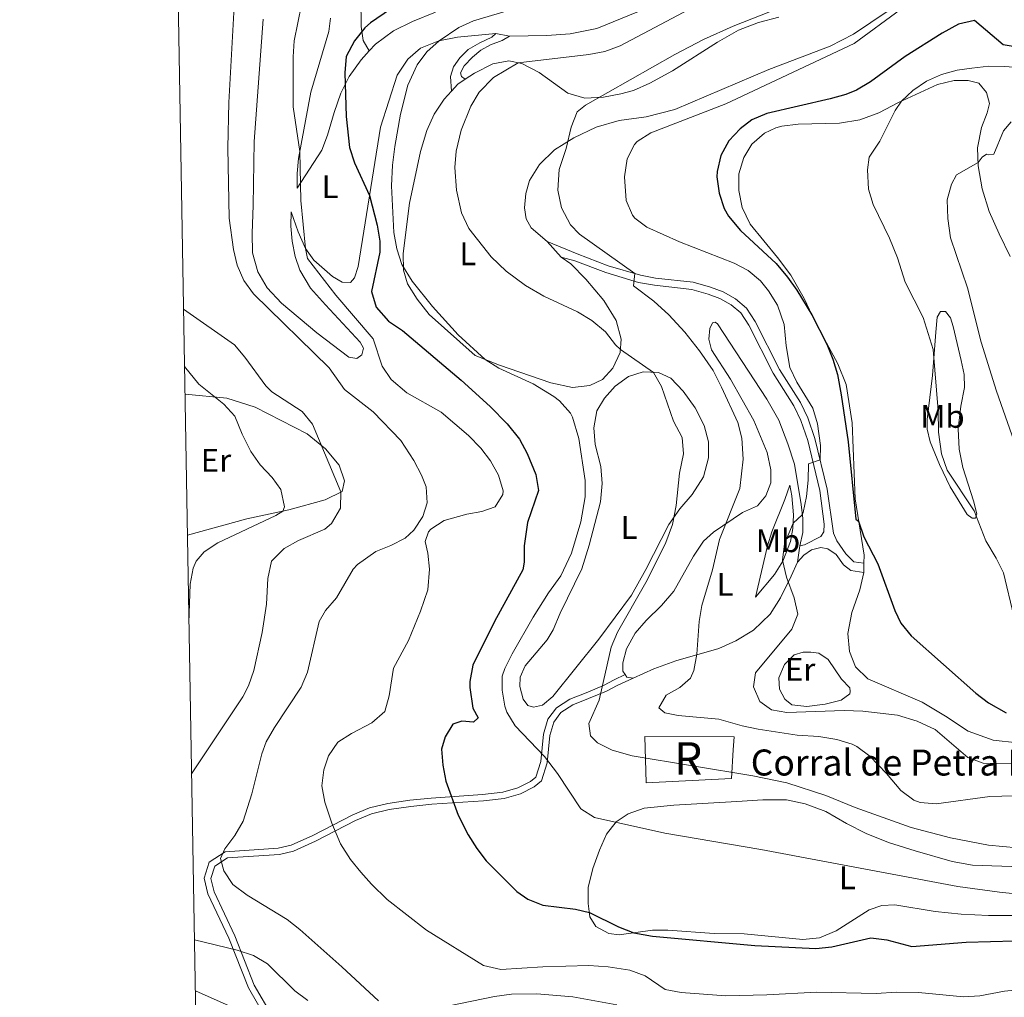
# Model space of a CAD drawing. Units: metres. Extents: x 621457 to 628385, y 4706360 to 4711109.
# Drawn here: x 621457 to 621760, y 4707887 to 4708187 of the extents above; entities that cross this region are included whole.
import ezdxf
from ezdxf.enums import TextEntityAlignment as Align

# ---------------------------------------------------------------- set-up
doc = ezdxf.new("R2010")
doc.units = ezdxf.units.M
doc.header["$MEASUREMENT"] = 0
doc.linetypes.add('DGN Style 3', pattern=[118.08552, 84.3468, -33.73872])
for name, color, linetype, lineweight in [('Level 18', 7, 'Continuous', 0), ('Level 21', 7, 'Continuous', 0), ('Level 36', 7, 'Continuous', 0), ('Level 37', 7, 'Continuous', 0), ('Level 4', 7, 'Continuous', 0), ('Level 44', 7, 'Continuous', 0), ('Level 48', 7, 'Continuous', 0), ('Level 5', 7, 'Continuous', 0), ('Level 53', 7, 'Continuous', 0), ('Level 61', 7, 'Continuous', 0)]:
    doc.layers.add(name, color=color, linetype=linetype, lineweight=lineweight)
doc.styles.add('Style-arial', font='arial.shx', dxfattribs={"bigfont": 'arialbig.shx'})
doc.styles.add('Style-Arial Narrow', font='txt')

msp = doc.modelspace()

# ---------------------------------------------------------------- linework, layer by layer
at = {"layer": 'Level 18', "color": 1, "linetype": 'DGN Style 3', "lineweight": 13}
msp.add_polyline3d([(621676.1600000001, 4707962.77, 687.97), (621675.629999999, 4707953.960000001, 685.9), (621649.370000001, 4707952.67, 683.96), (621648.9800000004, 4707966.83, 688.39), (621676.4200000018, 4707966.74, 689.02), (621676.1600000001, 4707962.77, 687.97)], dxfattribs=at)
at = {"layer": 'Level 21', "color": 7, "linetype": 'DGN Style 3', "lineweight": 0}
for points in [[(621640.7699999996, 4708281.23, 653.28), (621641.8299999982, 4708278.98, 653.4), (621646.620000001, 4708272.720000001, 654.54), (621648.0300000012, 4708268.939999999, 655.4300000000001), (621648.3399999999, 4708264.68, 656.4), (621647.8099999987, 4708261.17, 657.11), (621646, 4708258.09, 657.87), (621643.1799999997, 4708255.67, 658.13), (621639.0700000003, 4708252.82, 658.34), (621635.2399999984, 4708249.279999999, 659.1), (621630.6499999985, 4708246.18, 659.77), (621617.6099999994, 4708239.689999999, 661.37), (621610.9899999984, 4708235.83, 662.34), (621596.25, 4708227.93, 664.2), (621581.3200000003, 4708219.890000001, 665.71), (621573.120000001, 4708215.25, 666.77), (621568.2699999996, 4708211.58, 667.23), (621565, 4708208.109999999, 667.69), (621562.8900000006, 4708203.84, 668.96), (621561.6700000018, 4708197.48, 670.35), (621561.7800000012, 4708185.310000001, 673.4300000000001), (621562.370000001, 4708180.92, 674.99), (621564.2899999991, 4708177.76, 676.46)], [(621603.2300000004, 4708183.09, 681), (621601.9499999993, 4708181.960000001, 681.3000000000001), (621598.2800000012, 4708180.26, 681.84), (621594.6999999993, 4708178.15, 682.3100000000001), (621592.129999999, 4708175.630000001, 682.85), (621590.120000001, 4708172.9, 683.32), (621589.1999999993, 4708169.890000001, 683.7), (621589.5500000007, 4708165.369999999, 683.95)], [(621623.3000000007, 4708114.32, 686.91), (621627.4800000004, 4708113.199999999, 687.42), (621636.9800000004, 4708109.550000001, 688.6800000000001), (621647.1000000015, 4708106.560000001, 690.28), (621651.9800000004, 4708105.68, 690.89), (621663.4400000013, 4708104.4, 691.77), (621668.5, 4708102.92, 692.22), (621672.1000000015, 4708101.59, 692.64), (621675.5599999987, 4708099.65, 693.11), (621678.5599999987, 4708097.140000001, 693.36), (621680.9699999988, 4708093.43, 693.53), (621688.4899999984, 4708078.68, 694.12), (621694.8599999994, 4708068.560000001, 694.16), (621697, 4708064.050000001, 694.1800000000001), (621699.1400000006, 4708057.9, 694.45), (621702.8099999987, 4708042.560000001, 695.76), (621704.1600000001, 4708032.24, 696.82), (621704.0700000003, 4708029.790000001, 696.73), (621703.120000001, 4708028.42, 696.69), (621698.0899999999, 4708025.859999999, 696.14), (621696.620000001, 4708025.52, 695.76)], [(621707.0199999996, 4708029.42, 697.03), (621708.0100000016, 4708027.09, 697.28), (621710.7699999996, 4708023.029999999, 697.96), (621713.2899999991, 4708020.619999999, 698.76), (621716.379999999, 4708020.199999999, 699.69)], [(621532.8299999982, 4707879.73, 655.83), (621527.120000001, 4707889.550000001, 657.54), (621521.129999999, 4707904.869999999, 660.17), (621514.6799999997, 4707918.48, 663.38), (621513.4899999984, 4707923.35, 664.23), (621515.0700000003, 4707928.220000001, 664.72), (621520, 4707931.41, 665.49), (621536.3000000007, 4707932.52, 668.5), (621540.2899999991, 4707933.49, 669.12), (621546.8900000006, 4707936.42, 669.47), (621559.2100000009, 4707942.800000001, 670.92), (621564.3399999999, 4707944.92, 671.3100000000001), (621569.9400000013, 4707946.300000001, 672.2), (621576.6999999993, 4707947.26, 673.0500000000001), (621583.3099999987, 4707947.960000001, 674.24), (621599.120000001, 4707949.02, 676.76), (621605.3200000003, 4707949.76, 677.72), (621610, 4707951.09, 678.5), (621613.8299999982, 4707953, 679.15), (621615.4699999988, 4707954.41, 679.49), (621616.9800000004, 4707959.18, 679.74), (621617.8599999994, 4707967.57, 681.03), (621619.1600000001, 4707972.24, 681.78), (621621.8000000007, 4707975.68, 682.2), (621625.9499999993, 4707978.390000001, 683.17), (621630.9100000001, 4707980.34, 684.07), (621636.3099999987, 4707982.560000001, 685.53), (621639.5300000012, 4707984.279999999, 686.33), (621642.9200000018, 4707985.93, 686.77)]]:
    msp.add_polyline3d(points, dxfattribs=at)
at = {"layer": 'Level 21', "color": 7, "linetype": 'Continuous', "lineweight": 0}
for points in [[(621607.370000001, 4708182.290000001, 681.3000000000001), (621605.1799999997, 4708180.960000001, 681.34), (621601.5899999999, 4708179.66, 681.8100000000001), (621598.5399999991, 4708177.99, 682.19), (621595.9800000004, 4708175.85, 682.65), (621593.4400000013, 4708173.109999999, 683.24), (621592.2800000012, 4708170.960000001, 683.7), (621592.6000000015, 4708169.880000001, 683.83), (621593.7399999984, 4708169.02, 684.17)], [(621618.9600000009, 4708119.08, 686.7), (621628.1799999997, 4708115.34, 687.42), (621637.6999999993, 4708111.68, 688.6800000000001), (621647.620000001, 4708108.75, 690.28), (621652.3000000007, 4708107.9, 690.89), (621663.879999999, 4708106.609999999, 691.77), (621669.1999999993, 4708105.050000001, 692.22), (621673.0399999991, 4708103.640000001, 692.64), (621676.8399999999, 4708101.51, 693.11), (621680.2600000016, 4708098.65, 693.36), (621682.9200000018, 4708094.550000001, 693.53), (621690.4400000013, 4708079.790000001, 694.12), (621696.8299999982, 4708069.640000001, 694.16), (621699.0799999982, 4708064.9, 694.1800000000001), (621701.3000000007, 4708058.529999999, 694.45), (621705.0199999996, 4708042.970000001, 695.76), (621707.0199999996, 4708029.42, 697.03)], [(621695.9400000013, 4708020.540000001, 695.71), (621697.9299999997, 4708022.619999999, 696.0500000000001), (621700.1999999993, 4708024.279999999, 696.38), (621703.1499999985, 4708024.970000001, 696.72), (621705.2899999991, 4708024.630000001, 697.02), (621707.8299999982, 4708022.890000001, 697.5600000000001), (621710.120000001, 4708019.66, 698.24), (621712.3299999982, 4708017.949999999, 698.91), (621716.3599999994, 4708017.279999999, 699.51)], [(621534.5300000012, 4707880.73, 656.17), (621528.9200000018, 4707890.369999999, 657.82), (621522.9699999988, 4707905.609999999, 660.4300000000001), (621516.5799999982, 4707919.1, 663.62), (621515.5700000003, 4707923.25, 664.29), (621516.7699999996, 4707926.960000001, 664.48), (621520.6999999993, 4707929.529999999, 665.0500000000001), (621536.6799999997, 4707930.6, 668.02), (621540.9699999988, 4707931.65, 668.6800000000001), (621547.7699999996, 4707934.66, 669.07), (621560.0700000003, 4707941.040000001, 670.5), (621565, 4707943.08, 670.87), (621570.379999999, 4707944.4, 671.74), (621577.0199999996, 4707945.34, 672.57), (621583.5500000007, 4707946.040000001, 673.76), (621599.379999999, 4707947.1, 676.28), (621605.7800000012, 4707947.859999999, 677.26), (621610.7800000012, 4707949.290000001, 678.08), (621614.9699999988, 4707951.380000001, 678.79), (621617.2100000009, 4707953.290000001, 679.29), (621618.9400000013, 4707958.76, 679.72), (621619.8399999999, 4707967.189999999, 681.03), (621620.9800000004, 4707971.34, 681.64), (621623.1999999993, 4707974.24, 681.9), (621626.9100000001, 4707976.67, 682.77), (621631.7100000009, 4707978.560000001, 683.65), (621637.2300000004, 4707980.82, 685.13), (621640.4899999984, 4707982.560000001, 685.9300000000001), (621645.4499999993, 4707984.810000001, 686.74)]]:
    msp.add_polyline3d(points, dxfattribs=at)
at = {"layer": 'Level 36', "color": 92, "linetype": 'Continuous', "lineweight": 0}
for p, q in [((621607.370000001, 4708182.290000001, 681.3000000000001), (621603.2300000004, 4708183.09, 681)), ((621623.3000000007, 4708114.32, 686.91), (621618.9600000009, 4708119.08, 686.7)), ((621695.9400000013, 4708020.540000001, 695.71), (621696.620000001, 4708025.52, 695.76)), ((621716.379999999, 4708020.199999999, 699.69), (621716.3599999994, 4708017.279999999, 699.51))]:
    msp.add_line(p, q, dxfattribs=at)
at = {"layer": 'Level 36', "color": 92, "linetype": 'Continuous', "lineweight": 0, "extrusion": (0.09036618008102668, -0.1629537964721992, 0.982486648109205), "elevation": -710370.7765056778, "flags": 128}
msp.add_lwpolyline([(2826929.818524435, 3749276.720596611), (2826927.105884202, 3749276.505927172), (2826924.384098042, 3749275.539914701)], dxfattribs=at)
at = {"layer": 'Level 36', "color": 92, "linetype": 'Continuous', "lineweight": 0, "extrusion": (-0.07599004598694692, 0.05940439247153501, 0.995337445827288), "elevation": 233119.6491077361, "flags": 128}
msp.add_lwpolyline([(-4091986.825268075, -2398514.323357534), (-4091986.497781202, -2398513.39027), (-4091987.501074985, -2398511.627771324)], dxfattribs=at)
at = {"layer": 'Level 36', "color": 92, "linetype": 'Continuous', "lineweight": 0}
for points in [[(621618.9600000009, 4708119.08, 686.7), (621614.1000000015, 4708123.32, 686.74), (621612.5399999991, 4708126.15, 686.74), (621612, 4708129.49, 686.99), (621612.3599999994, 4708133.869999999, 687.54), (621613.5599999987, 4708137.91, 688.09), (621616.5899999999, 4708142.84, 688.6800000000001), (621621.2199999988, 4708147.279999999, 689.52), (621627.120000001, 4708150.99, 690.11), (621634.0199999996, 4708154.34, 690.83), (621641.0899999999, 4708156.32, 691.38), (621649.4600000009, 4708157.43, 692.01), (621658.25, 4708159.75, 692.47), (621687.1000000015, 4708172.040000001, 693.95), (621706, 4708179.17, 694.12), (621713.120000001, 4708182.949999999, 694.5), (621728.7899999991, 4708193.59, 694.83)], [(621564.2899999991, 4708177.76, 676.46), (621566.1799999997, 4708179.82, 676.75), (621571.7300000004, 4708183.880000001, 677.34), (621577.5300000012, 4708186.800000001, 678.22), (621584.6400000006, 4708189.640000001, 678.9)], [(621647.0500000007, 4708189.92, 681.9300000000001), (621634.25, 4708184.67, 682.1), (621626.0799999982, 4708182.970000001, 681.97), (621618.9100000001, 4708182.449999999, 681.72), (621607.370000001, 4708182.290000001, 681.3000000000001)], [(621603.2300000004, 4708183.09, 681), (621591.3999999985, 4708182.01, 680.37), (621585.620000001, 4708180.810000001, 679.99), (621580.0100000016, 4708178.609999999, 679.32), (621576.129999999, 4708175.210000001, 678.69), (621572.8399999999, 4708170.27, 678.22), (621567.7600000016, 4708154.300000001, 676.92), (621560.8200000003, 4708111.449999999, 673), (621559.7600000016, 4708107.949999999, 672.74), (621558.5199999996, 4708106.550000001, 672.62), (621555.8999999985, 4708106.65, 672.11), (621552.9400000013, 4708108.35, 671.94), (621547.2199999988, 4708113.41, 670.8000000000001), (621544.6499999985, 4708116.960000001, 670), (621542.4400000013, 4708122.130000001, 669.46), (621540.2899999991, 4708128.220000001, 669.29), (621540.120000001, 4708123.85, 668.87), (621540.5700000003, 4708119.27, 668.44), (621541.4499999993, 4708114.560000001, 667.94), (621542.8999999985, 4708110.32, 667.77), (621546.2399999984, 4708104.790000001, 667.73), (621550.7800000012, 4708099.6, 667.5600000000001), (621561.5, 4708088.199999999, 668.19), (621562.5199999996, 4708086.33, 668.32), (621562.0199999996, 4708084.27, 668.23), (621560.4600000009, 4708083.109999999, 667.94), (621558.0399999991, 4708083.59, 667.6), (621548.1999999993, 4708091.040000001, 666.9300000000001), (621537.2800000012, 4708100.17, 666.63), (621532.870000001, 4708104.93, 666.67), (621529.9800000004, 4708109.790000001, 666.8000000000001), (621528.3500000015, 4708115.67, 666.97), (621528.25, 4708121.66, 667.47), (621528.5500000007, 4708130.16, 667.94), (621528.8900000006, 4708149.84, 668.49), (621531.629999999, 4708187.540000001, 669.12)], [(621552.3200000003, 4708187.85, 670.59), (621551.870000001, 4708183.720000001, 670.85), (621546.3500000015, 4708165.040000001, 670.6800000000001), (621542.5199999996, 4708144.630000001, 669.92), (621542.0700000003, 4708140.09, 669.92), (621542.0899999999, 4708135.529999999, 670), (621549.6799999997, 4708147.26, 672.66), (621551.4699999988, 4708151.82, 673.46), (621553.4400000013, 4708158.76, 674.1800000000001), (621555.5, 4708164.779999999, 674.64), (621558.1400000006, 4708169.9, 675.3100000000001), (621561.75, 4708175, 676.07), (621564.2899999991, 4708177.76, 676.46)], [(621690.2399999984, 4708188.140000001, 691.25), (621683.9299999997, 4708186.5, 691.08), (621677.8200000003, 4708184.16, 691.04), (621671.370000001, 4708180.470000001, 690.91), (621657.4600000009, 4708171.640000001, 690.7), (621650.5100000016, 4708167.800000001, 690.79), (621645.5500000007, 4708165.619999999, 690.7), (621641.5799999982, 4708164.529999999, 690.53), (621636.2800000012, 4708163.550000001, 690.11), (621630.5899999999, 4708163.24, 689.5600000000001), (621625.3299999982, 4708164.720000001, 688.4300000000001), (621616.5399999991, 4708171.140000001, 686.07), (621611.2100000009, 4708173.83, 685.1), (621607.1600000001, 4708174.66, 684.76), (621602.2699999996, 4708173.790000001, 684.46), (621596.620000001, 4708170.92, 684.21), (621593.7399999984, 4708169.02, 684.17)], [(621757.9800000004, 4708121.5, 713.71), (621754.870000001, 4708128.35, 712.74), (621752.7399999984, 4708135.33, 711.44), (621751.5199999996, 4708142.43, 710.17), (621751.3200000003, 4708147.960000001, 709.24), (621752.5399999991, 4708154.24, 708.4), (621754.2600000016, 4708158.689999999, 707.85), (621754.9800000004, 4708161.619999999, 707.35), (621754.0799999982, 4708164.92, 706.76), (621751.6799999997, 4708167.800000001, 706.34), (621748.3999999985, 4708168.66, 706), (621744.0799999982, 4708168.619999999, 705.75), (621739, 4708167.4, 705.62), (621727, 4708161.84, 704.95), (621720.9400000013, 4708158.75, 704.23), (621715.0599999987, 4708156.52, 703.89), (621708.8999999985, 4708155.5, 703.4300000000001), (621696.1600000001, 4708155.220000001, 702.29), (621691.1400000006, 4708154.57, 701.87), (621689.2800000012, 4708154.08, 701.95), (621685.8000000007, 4708152.41, 701.53), (621681.9400000013, 4708149.050000001, 701.36), (621679.3999999985, 4708144.99, 701.24), (621677.9400000013, 4708139.949999999, 701.03), (621677.8599999994, 4708134.85, 700.77), (621678.9200000018, 4708129.6, 700.48), (621681.4200000018, 4708124.49, 700.3100000000001), (621689.8200000003, 4708114.210000001, 699.76), (621693.9200000018, 4708108.779999999, 699.8000000000001), (621697.9800000004, 4708101.640000001, 699.97), (621701.379999999, 4708094.41, 700.0600000000001), (621708.3399999999, 4708081.49, 700.14), (621710.9499999993, 4708075.140000001, 700.27), (621712.7600000016, 4708063.359999999, 700.1800000000001), (621713.620000001, 4708040.01, 700.1), (621716.3900000006, 4708022.68, 699.85), (621716.379999999, 4708020.199999999, 699.69)], [(621589.5500000007, 4708165.369999999, 683.95), (621587.3200000003, 4708162.869999999, 683.75), (621584.1799999997, 4708158.279999999, 683.24), (621581.9699999988, 4708153.23, 682.86), (621580.0300000012, 4708146.810000001, 683.11), (621576.6900000013, 4708130.939999999, 682.44), (621574.7199999988, 4708115.48, 680.46), (621574.8000000007, 4708110.35, 679.91), (621576.0599999987, 4708106.060000001, 679.62), (621578.9800000004, 4708101.380000001, 679.36), (621582.6600000001, 4708096.67, 679.32), (621596.879999999, 4708084.109999999, 679.83), (621604.3200000003, 4708081.07, 680.25), (621620.1000000015, 4708075.710000001, 681.09), (621626.7600000016, 4708074.26, 681.64), (621632.0599999987, 4708074.859999999, 682.36), (621636, 4708076.699999999, 682.99), (621639.1600000001, 4708080.210000001, 683.79), (621641.4600000009, 4708084.960000001, 684.84), (621641.6799999997, 4708089.07, 685.5600000000001), (621640.2199999988, 4708094.82, 686.32), (621636.4400000013, 4708101.02, 686.7), (621630.8399999999, 4708107.59, 686.95), (621626.1999999993, 4708112.210000001, 686.99), (621623.3000000007, 4708114.32, 686.91)], [(621761.3599999994, 4708114.48, 714.22), (621757.9800000004, 4708121.5, 713.71)], [(621738.4499999993, 4708091.210000001, 705.58), (621737.4800000004, 4708077.939999999, 704.52), (621735.8399999999, 4708064.359999999, 703.6), (621735.8299999982, 4708061.390000001, 703.6), (621736.7800000012, 4708057.52, 703.6), (621739.620000001, 4708050.550000001, 703.77), (621742.8399999999, 4708043.720000001, 703.9300000000001), (621748.129999999, 4708035.199999999, 704.1), (621749.6000000015, 4708034.040000001, 704.36), (621750.7100000009, 4708034.08, 704.69), (621751.0399999991, 4708035.41, 705.2), (621750.0799999982, 4708039.390000001, 705.58), (621746.8099999987, 4708049.59, 706.88), (621745.6400000006, 4708055.26, 707.1), (621745.379999999, 4708061.51, 707.4300000000001), (621746.129999999, 4708068.449999999, 707.98), (621747.25, 4708074.189999999, 708.57), (621747.1600000001, 4708078.18, 708.74), (621746.25, 4708082.48, 708.91), (621743.7899999991, 4708092.939999999, 708.53), (621742.9400000013, 4708095.68, 708.0600000000001), (621741.4499999993, 4708097.619999999, 707.6), (621739.8900000006, 4708097.6, 707.0500000000001), (621738.8399999999, 4708095.82, 706.29), (621738.4499999993, 4708091.210000001, 705.58)], [(621696.620000001, 4708025.52, 695.76), (621697.5500000007, 4708029.66, 695.63), (621697.5300000012, 4708033.949999999, 695.17), (621697.0599999987, 4708038.26, 694.53), (621694.9699999988, 4708050.640000001, 693.86), (621692.9800000004, 4708056.92, 693.65), (621690.1900000013, 4708064.16, 693.4), (621686.4699999988, 4708070.67, 693.14), (621671.370000001, 4708093.790000001, 691.92), (621670.6600000001, 4708094.369999999, 691.79), (621669.7800000012, 4708094.109999999, 691.67), (621668.9899999984, 4708092.32, 691.54), (621668.7199999988, 4708089.08, 691.37), (621669.4699999988, 4708085.800000001, 691.42), (621675.3099999987, 4708076.77, 691.96), (621682.5599999987, 4708064.09, 692.72), (621686.6000000015, 4708054.279999999, 693.1), (621687.7699999996, 4708048.85, 693.0600000000001), (621687.7199999988, 4708044.93, 692.89), (621686.1999999993, 4708040.939999999, 692.6), (621683.6000000015, 4708037.85, 691.92), (621679.0500000007, 4708035.73, 691.04), (621670.1099999994, 4708029.76, 689.3100000000001), (621667.0199999996, 4708026.949999999, 688.84), (621663.9200000018, 4708022.34, 688.6800000000001), (621657.879999999, 4708011.560000001, 688.17), (621654.1499999985, 4708007.16, 687.71), (621649.370000001, 4708002.58, 686.86), (621645.9800000004, 4707998.66, 686.44), (621643.3299999982, 4707993.84, 686.27), (621642.2100000009, 4707989.540000001, 686.27), (621642.2600000016, 4707986.970000001, 686.36), (621642.9200000018, 4707985.93, 686.48)], [(621635.4899999984, 4708049.970000001, 682.4), (621635.8999999985, 4708044.66, 682.5600000000001), (621635.3200000003, 4708039.01, 682.73), (621631.9200000018, 4708025.68, 682.82), (621629.6099999994, 4708018.470000001, 682.65), (621622.9200000018, 4708004.85, 681.8000000000001), (621620.7899999991, 4707999.68, 681.47), (621619.0100000016, 4707996.66, 681.34), (621612.1999999993, 4707988.619999999, 680.84), (621610.6900000013, 4707985.109999999, 680.62), (621610.5199999996, 4707982.25, 680.54), (621611.6099999994, 4707978.359999999, 680.58), (621613.0199999996, 4707976.41, 680.71), (621614.8099999987, 4707975.949999999, 680.84), (621617.5500000007, 4707976.51, 680.96), (621620.6900000013, 4707979.210000001, 681.3000000000001), (621634.8900000006, 4707996.84, 682.99), (621644.8500000015, 4708010.35, 683.74), (621649.3000000007, 4708018.279999999, 684.08), (621656.3399999999, 4708032.040000001, 684.46), (621659.7899999991, 4708036.93, 684.92), (621663.5799999982, 4708041.310000001, 685.5600000000001), (621667.0300000012, 4708046.76, 685.98), (621668.5799999982, 4708052.560000001, 686.15), (621668.5799999982, 4708057.470000001, 686.15), (621667.2899999991, 4708062.49, 686.23), (621664.5199999996, 4708068.02, 686.23), (621660.8299999982, 4708073.109999999, 685.98), (621656.9899999984, 4708077.1, 685.8100000000001), (621653.1799999997, 4708078.790000001, 685.22), (621648.4800000004, 4708079.07, 684.54), (621643.9699999988, 4708077.640000001, 683.66), (621639.9200000018, 4708074.640000001, 683.03), (621636.5500000007, 4708070.99, 682.52), (621634.1900000013, 4708067, 682.23), (621633.2800000012, 4708061.779999999, 682.14), (621633.7600000016, 4708056.66, 682.1800000000001), (621635.4899999984, 4708049.970000001, 682.4)], [(621507.620000001, 4708072.189999999, 653.11), (621520.4400000013, 4708070.99, 655.8100000000001), (621529.2199999988, 4708068.17, 656.9), (621545.2199999988, 4708059.970000001, 659.85), (621550.8399999999, 4708055.310000001, 660.44), (621554.9800000004, 4708050.359999999, 660.87), (621556.620000001, 4708045.470000001, 660.7), (621555.9100000001, 4708042.279999999, 660.11), (621550.7199999988, 4708039.710000001, 658.51), (621539.5599999987, 4708036.560000001, 655.5500000000001), (621526.6000000015, 4708033.869999999, 653.45), (621508.379999999, 4708028.779999999, 651.12)], [(621693.5399999991, 4708044.220000001, 693.73), (621692.0399999991, 4708039.74, 693.5600000000001), (621688, 4708029.779999999, 693.27), (621686.7199999988, 4708025.49, 693.23), (621683.0300000012, 4708009.699999999, 692.34), (621688.8299999982, 4708016.73, 694.24), (621691.4100000001, 4708020.77, 695), (621693.7600000016, 4708026.869999999, 695.46), (621694.5300000012, 4708030.83, 695.17), (621694.6600000001, 4708035.040000001, 694.75), (621694.2399999984, 4708040.859999999, 694.07), (621693.5399999991, 4708044.220000001, 693.73)], [(621645.4499999993, 4707984.810000001, 686.74), (621651.8000000007, 4707987.720000001, 687.5), (621658.5, 4707990.199999999, 688.63), (621671.7399999984, 4707993.98, 691.42), (621676.9899999984, 4707996.33, 692.51), (621682.4400000013, 4707999.630000001, 693.0600000000001), (621687.4899999984, 4708004.49, 693.44), (621690.7300000004, 4708009.48, 693.99), (621693.9600000009, 4708016.220000001, 695.38), (621695.9400000013, 4708020.540000001, 695.71)], [(621716.3599999994, 4708017.279999999, 699.51), (621715.1499999985, 4708012.029999999, 699.17), (621712.620000001, 4708005.029999999, 698.83), (621711.4299999997, 4707998.529999999, 698.58), (621711.9499999993, 4707993.040000001, 698.41), (621713.7600000016, 4707988.27, 698.33), (621717.5399999991, 4707984.6, 698.5), (621734.2199999988, 4707977.48, 698.83), (621741.4699999988, 4707973.119999999, 698.83), (621748.3999999985, 4707968.48, 698.41), (621756.1000000015, 4707965.800000001, 697.99), (621763.5599999987, 4707964.949999999, 697.99)], [(621694.9200000018, 4707991.98, 696.5600000000001), (621691.9200000018, 4707989.07, 696.52), (621690.2399999984, 4707984.939999999, 696.48), (621690.4499999993, 4707981.41, 696.39), (621692.0399999991, 4707978.390000001, 696.39), (621694.1499999985, 4707976.609999999, 696.39), (621698.8000000007, 4707976.07, 696.4300000000001), (621704.3999999985, 4707976.810000001, 696.6), (621709.370000001, 4707978.050000001, 696.8100000000001), (621712.0599999987, 4707980.01, 697.07), (621712.129999999, 4707980.68, 697.07), (621711.9800000004, 4707981.810000001, 697.07), (621709.5100000016, 4707984.52, 696.98), (621705.4100000001, 4707990.609999999, 696.85), (621702.5199999996, 4707992.48, 696.9), (621700.0100000016, 4707992.84, 696.77), (621697.6900000013, 4707992.800000001, 696.64), (621694.9200000018, 4707991.98, 696.5600000000001)], [(621677.3099999987, 4707946.869999999, 682.83), (621685.2800000012, 4707947.369999999, 683.33), (621692.5399999991, 4707947.41, 683.54), (621698.2800000012, 4707946.130000001, 683.67), (621704.6900000013, 4707943.83, 683.42), (621710.9800000004, 4707940.1, 682.87), (621717.0399999991, 4707937.07, 682.4), (621723.9400000013, 4707934.290000001, 682.15), (621732.1000000015, 4707931.75, 682.03), (621743.5399999991, 4707928.43, 681.3100000000001), (621749.7100000009, 4707927.290000001, 681.52), (621776.7300000004, 4707926.380000001, 681.8100000000001)], [(621768.7100000009, 4707911.869999999, 678.53), (621754.6600000001, 4707911.779999999, 678.44), (621746.2300000004, 4707912.26, 678.44), (621738.2300000004, 4707913.1, 678.65), (621725.8399999999, 4707915.09, 678.44), (621721.9100000001, 4707914.92, 678.32), (621717.9899999984, 4707913.58, 677.94), (621707.8399999999, 4707907.08, 676.8000000000001), (621702.75, 4707904.949999999, 676.38), (621697.5500000007, 4707904.43, 676.08), (621679.5300000012, 4707906.140000001, 676.42), (621670.3299999982, 4707906.26, 676.08), (621656.0700000003, 4707907.35, 675.74), (621651.3200000003, 4707907.35, 675.45), (621641.1400000006, 4707905.869999999, 674.65), (621637.9200000018, 4707906.33, 674.35), (621633.9800000004, 4707908.390000001, 674.44), (621632.120000001, 4707911.439999999, 674.82), (621631.5700000003, 4707915.5, 675.37), (621631.6000000015, 4707920.41, 676.21), (621633.0399999991, 4707926.27, 677.22), (621635.0300000012, 4707931.960000001, 678.27), (621637.1900000013, 4707936.880000001, 679.24), (621640.1799999997, 4707940.6, 680.04), (621643.8599999994, 4707943.060000001, 680.63), (621648.7699999996, 4707944.869999999, 681.14), (621657.9299999997, 4707945.74, 681.6), (621677.3099999987, 4707946.869999999, 682.83)]]:
    msp.add_polyline3d(points, dxfattribs=at)
at = {"layer": 'Level 4', "color": 30, "linetype": 'Continuous', "lineweight": 30, "flags": 128}
for points, elevation in [([(621570.8099999987, 4708190.540000001), (621564.6099999994, 4708186.35), (621562.879999999, 4708184.83), (621559.7399999984, 4708180.880000001), (621557.1499999985, 4708176.01), (621556.8099999987, 4708171.02), (621557.1600000001, 4708157.540000001), (621558.1900000013, 4708148.040000001), (621559.7699999996, 4708143.290000001), (621564.3599999994, 4708133.310000001), (621566.6700000018, 4708124.199999999), (621567.5399999991, 4708119.210000001), (621567.4800000004, 4708115.84), (621565, 4708103.710000001), (621566.379999999, 4708098.949999999), (621570.1600000001, 4708094.630000001), (621574.4400000013, 4708091.779999999), (621592.4800000004, 4708076.439999999), (621601.4800000004, 4708068.380000001), (621606.6700000018, 4708063.040000001), (621610.4600000009, 4708058.35), (621612.7899999991, 4708053.93), (621615.4699999988, 4708047.470000001), (621616.3200000003, 4708042.51), (621612.9400000013, 4708032.75), (621611.8500000015, 4708025.57), (621611.870000001, 4708020.540000001), (621611.4499999993, 4708018.140000001), (621602.8200000003, 4708002.279999999), (621596.129999999, 4707988.790000001), (621595.2199999988, 4707983.84), (621595.1999999993, 4707981.960000001), (621596.0700000003, 4707975.58), (621597.7699999996, 4707972.59), (621596.3200000003, 4707971.27), (621592.6999999993, 4707971.560000001), (621589.9499999993, 4707970.640000001), (621587.5899999999, 4707966.810000001), (621586.5300000012, 4707963), (621586.8599999994, 4707958.1), (621587.8599999994, 4707953.18), (621591.5700000003, 4707942.73), (621594.629999999, 4707936.619999999), (621597.3200000003, 4707932.390000001), (621600.1999999993, 4707928.68), (621609.6499999985, 4707919.23), (621613, 4707916.800000001), (621617.6600000001, 4707915.029999999), (621627.7199999988, 4707913.790000001), (621631.9400000013, 4707912.77), (621640.9100000001, 4707908.300000001), (621645.5899999999, 4707906.52), (621651.3900000006, 4707905.49), (621682.7800000012, 4707902.630000001), (621701.5300000012, 4707901.720000001), (621706.5100000016, 4707902.18), (621718.4899999984, 4707904.93), (621723.4400000013, 4707904.310000001), (621731.0500000007, 4707902.290000001), (621747.7600000016, 4707903.58), (621770.2100000009, 4707904.220000001)], 675), ([(621764.1000000015, 4708178.76), (621759.1400000006, 4708179.65), (621750.3200000003, 4708187.09), (621745.4600000009, 4708185.98), (621740.4600000009, 4708183.16), (621729, 4708176.040000001), (621718.4200000018, 4708168.27), (621714.120000001, 4708165.68), (621710.8000000007, 4708164.35), (621705.9800000004, 4708162.960000001), (621686.4600000009, 4708158.51), (621681.9400000013, 4708156.52), (621678.3200000003, 4708153.810000001), (621674.8599999994, 4708150.130000001), (621672.3200000003, 4708145.59), (621671.1999999993, 4708140.68), (621671.1400000006, 4708139.01), (621671.8200000003, 4708134.02), (621673.3999999985, 4708129.26), (621674.7199999988, 4708126.9), (621678.3999999985, 4708122.550000001), (621689.3599999994, 4708112.32), (621692.8399999999, 4708108.199999999), (621695.75, 4708104.15), (621700.3200000003, 4708096.58), (621704.9200000018, 4708087.59), (621706.7899999991, 4708082.960000001), (621708.2199999988, 4708078.18), (621709.4100000001, 4708072.01), (621711.4800000004, 4708057.540000001), (621713.8500000015, 4708033.75), (621714.7300000004, 4708033.08), (621716.3099999987, 4708028.32), (621720.6400000006, 4708019.99), (621725.8200000003, 4708005.640000001), (621727.6700000018, 4708001.689999999), (621730.9100000001, 4707997.880000001), (621750.7199999988, 4707980.220000001), (621754.7100000009, 4707977.210000001), (621760.1099999994, 4707974.210000001)], 700)]:
    msp.add_lwpolyline(points, dxfattribs=dict(at, elevation=elevation))
at = {"layer": 'Level 5', "color": 30, "linetype": 'Continuous', "lineweight": 0, "flags": 128}
for points, elevation in [([(621759.620000001, 4708208.529999999), (621757.9600000009, 4708204.1), (621756.4200000018, 4708203.99), (621749.4299999997, 4708209.130000001), (621747.3500000015, 4708209.619999999), (621742.3500000015, 4708209.939999999), (621735.3200000003, 4708209.220000001), (621730.7100000009, 4708208.23), (621722.2899999991, 4708205.59), (621714.2300000004, 4708202.01), (621698.5599999987, 4708194.24), (621676.1700000018, 4708185.33), (621667.0599999987, 4708181.26), (621658.1999999993, 4708176.630000001), (621630.7699999996, 4708161.109999999), (621628.2199999988, 4708158.970000001), (621626.3500000015, 4708154.33), (621624.7800000012, 4708147.779999999), (621622.6400000006, 4708141.27), (621622.2199999988, 4708134.960000001), (621623.4200000018, 4708129.460000001)], 690), ([(621762.6000000015, 4708198.630000001), (621759.3200000003, 4708194.6), (621757.5, 4708193.630000001), (621752.5599999987, 4708194.35), (621739.7899999991, 4708199.880000001), (621736.7800000012, 4708199.6), (621727.6000000015, 4708190.470000001), (621713.3999999985, 4708180.060000001), (621673.9200000018, 4708161.470000001), (621650.8599999994, 4708152.529999999), (621646.6600000001, 4708149.859999999), (621645.8200000003, 4708149), (621643.5399999991, 4708144.540000001)], 695), ([(621671.4600000009, 4708195.26), (621641.4100000001, 4708179.32), (621636.6999999993, 4708177.609999999), (621631.7800000012, 4708176.6), (621610.0100000016, 4708174.07), (621602.4800000004, 4708169.550000001), (621598.0599999987, 4708165.029999999), (621595.5, 4708160.710000001), (621592.5700000003, 4708153.42), (621590.9499999993, 4708146.92), (621590.5799999982, 4708141.92), (621591.1099999994, 4708134.949999999), (621592.6000000015, 4708127.99), (621594.8599999994, 4708123.08), (621601.7800000012, 4708114.460000001), (621606.3399999999, 4708110.01), (621612.3200000003, 4708105.630000001), (621617.9600000009, 4708102.290000001), (621628.3200000003, 4708097.5), (621632.6799999997, 4708094.800000001), (621636.9200000018, 4708091.369999999), (621639.9800000004, 4708087.369999999), (621641.5, 4708085.869999999), (621651.6600000001, 4708078.880000001), (621654.120000001, 4708074.529999999), (621657.8599999994, 4708063.880000001)], 685), ([(621522.7300000004, 4708191.439999999), (621521.0500000007, 4708161.880000001), (621520.7600000016, 4708147.9), (621521.1999999993, 4708126.32), (621522.4800000004, 4708116.67), (621523.6700000018, 4708111.810000001), (621525.75, 4708107.15), (621528.6799999997, 4708103.08), (621551.9800000004, 4708080.279999999), (621556.6799999997, 4708073.630000001), (621565.4200000018, 4708066.77), (621573.9400000013, 4708057.939999999), (621578, 4708051.790000001), (621580.3200000003, 4708047.310000001), (621581.7600000016, 4708043.640000001), (621582.0300000012, 4708038.699999999), (621580.6999999993, 4708034.57), (621577.9800000004, 4708030.310000001), (621575.3599999994, 4708027.92), (621570.8599999994, 4708025.640000001), (621566.25, 4708023.76), (621560.6600000001, 4708019.790000001), (621559.370000001, 4708018.34), (621554.1600000001, 4708009.529999999), (621550.8200000003, 4708005.68), (621548.8399999999, 4708002.279999999), (621545.3000000007, 4707986.689999999), (621543.3200000003, 4707982.1), (621535.129999999, 4707969.6), (621532.620000001, 4707965.25), (621531.1999999993, 4707961.51), (621528.1999999993, 4707949.279999999), (621525.4899999984, 4707940.869999999), (621522.9400000013, 4707936.460000001), (621519.8900000006, 4707932.310000001), (621518.5599999987, 4707929.310000001), (621519.5700000003, 4707925.529999999), (621522.3500000015, 4707921.359999999), (621526.7100000009, 4707918.119999999), (621538.9800000004, 4707910.560000001), (621542.9699999988, 4707907.550000001), (621555.879999999, 4707896.07), (621567.1000000015, 4707885.550000001)], 665), ([(621543.4100000001, 4708191.880000001), (621541.1799999997, 4708180.880000001), (621540.8900000006, 4708175.880000001), (621540.8999999985, 4708160.51), (621542.9200000018, 4708146.779999999), (621543.1799999997, 4708131.76), (621544.6499999985, 4708116.960000001), (621545.3000000007, 4708113.859999999), (621554.0199999996, 4708102.65), (621565.4600000009, 4708089.24), (621568.1999999993, 4708080.82), (621570.9800000004, 4708076.67), (621575.8000000007, 4708072.550000001), (621586.379999999, 4708066.619999999), (621594.7800000012, 4708059.439999999), (621598.5599999987, 4708055.6), (621601.5700000003, 4708051.630000001), (621604.0399999991, 4708047.310000001), (621605.4100000001, 4708042.41), (621605.3500000015, 4708041.290000001), (621602.9899999984, 4708037.540000001), (621598.870000001, 4708036.09), (621594.3099999987, 4708035.24), (621587.3500000015, 4708033.310000001), (621583.1999999993, 4708030.640000001), (621582.4800000004, 4708029.779999999), (621581.5, 4708026.83), (621582.2399999984, 4708023.300000001), (621582.75, 4708018.32), (621582.2399999984, 4708012.040000001), (621580.0300000012, 4708005.48), (621576.379999999, 4707996.359999999), (621571.7699999996, 4707987.91), (621570.3500000015, 4707979.42), (621569.0399999991, 4707974.609999999), (621565.0700000003, 4707971.050000001), (621558.7899999991, 4707967.84), (621554.6099999994, 4707965.1), (621551.7100000009, 4707960.98), (621550.2600000016, 4707956.640000001), (621549.7199999988, 4707951.68), (621550.6499999985, 4707946.640000001), (621552.7300000004, 4707940.18), (621555.4299999997, 4707933.83), (621558.4699999988, 4707929.07), (621561.629999999, 4707925.16), (621564.9400000013, 4707921.42), (621569.8099999987, 4707916.74), (621581.879999999, 4707907.34), (621599.3500000015, 4707896.42), (621604.6900000013, 4707895.189999999), (621617.620000001, 4707896), (621631.7800000012, 4707896.41), (621637.7399999984, 4707896.08), (621644.4100000001, 4707894.98), (621649.120000001, 4707893.300000001), (621655.2100000009, 4707889.109999999), (621660.129999999, 4707888.17), (621673.8900000006, 4707887.08), (621686.4800000004, 4707887.390000001), (621701.75, 4707888.24), (621720.1499999985, 4707887.83), (621726.3599999994, 4707888.27), (621733.1000000015, 4707888.119999999)], 670), ([(621606.3399999999, 4708189.949999999), (621596.2800000012, 4708187.029999999), (621591.7600000016, 4708184.99), (621585.7699999996, 4708180.84), (621582, 4708177.43), (621578.9600000009, 4708173.48), (621576.1799999997, 4708167.17), (621573.879999999, 4708158.290000001), (621572.1099999994, 4708148.33), (621571.4200000018, 4708142.59), (621571.129999999, 4708136.24), (621571.8000000007, 4708121.91), (621572.7399999984, 4708116.83), (621574.3200000003, 4708112.09), (621577.4600000009, 4708106.91), (621583.6799999997, 4708099.119999999), (621591.6400000006, 4708090.43), (621599.879999999, 4708082.880000001), (621604.1000000015, 4708080.18), (621614.6400000006, 4708075.32), (621621.0500000007, 4708071.5), (621622.7899999991, 4708070.130000001), (621626.129999999, 4708066.380000001), (621626.7600000016, 4708065.109999999)], 680), ([(621762.6000000015, 4708172.720000001), (621759.5, 4708172.98), (621754.7399999984, 4708173.029999999), (621749.5, 4708172.470000001), (621745.0599999987, 4708171.84), (621740.1999999993, 4708170.540000001), (621735.620000001, 4708168.439999999), (621731.3999999985, 4708165.57), (621727.8999999985, 4708162.25), (621725.9600000009, 4708159.42), (621721.2399999984, 4708150.02), (621718, 4708145.09), (621717.5, 4708141.15), (621717.7600000016, 4708135.24), (621719.2199999988, 4708130.460000001), (621724.1999999993, 4708120.17), (621726.6999999993, 4708114.09), (621729.0500000007, 4708106.630000001), (621734.5700000003, 4708095.710000001), (621737.629999999, 4708085.949999999), (621739.1799999997, 4708067.140000001), (621739.2899999991, 4708060.5), (621740.2199999988, 4708053.82), (621741.9800000004, 4708048.84), (621750.2800000012, 4708036.310000001), (621753.8399999999, 4708027.040000001), (621757.0399999991, 4708021.689999999), (621759.2800000012, 4708017.199999999), (621762.4200000018, 4708003.859999999)], 705), ([(621761.6799999997, 4708155.92), (621759.2800000012, 4708153.16), (621756.3200000003, 4708145.99), (621754.7800000012, 4708145.75), (621754.0399999991, 4708146.040000001), (621752.7199999988, 4708145.07), (621751.4800000004, 4708143.439999999), (621744.8200000003, 4708139.619999999), (621743.3000000007, 4708136.75), (621741.9400000013, 4708131.92), (621742.1600000001, 4708126.210000001), (621742.9699999988, 4708120.290000001), (621748.2199999988, 4708104.93), (621752.379999999, 4708088.199999999), (621757.1099999994, 4708073.08), (621762.5399999991, 4708057.6)], 710), ([(621643.5399999991, 4708144.540000001), (621642.7399999984, 4708138.99), (621643.2399999984, 4708131.779999999), (621645.1999999993, 4708127.189999999), (621645.9200000018, 4708126.300000001), (621649.6000000015, 4708123.59), (621659.620000001, 4708118.99), (621676.5, 4708112.49), (621680.7199999988, 4708110.199999999), (621684.5599999987, 4708107.029999999), (621687.0399999991, 4708103.91), (621689.7600000016, 4708099.57), (621691.8599999994, 4708093.630000001), (621692.4899999984, 4708087.08), (621693.629999999, 4708080.359999999), (621695.7199999988, 4708075.82), (621700.6499999985, 4708067.869999999), (621702.0500000007, 4708063.07), (621703.0500000007, 4708056.34), (621702.8599999994, 4708052), (621699.3399999999, 4708050.73), (621699.2600000016, 4708045.73), (621698.6900000013, 4708040.68), (621697.6400000006, 4708035.779999999), (621697.4100000001, 4708035.09), (621694.5700000003, 4708032.529999999), (621691.9200000018, 4708026.1), (621691.3599999994, 4708021.119999999), (621692.5700000003, 4708015.92), (621694.879999999, 4708009.49), (621696.0899999999, 4708004.5), (621694.1700000018, 4707999.890000001), (621683.0700000003, 4707986.5), (621682.370000001, 4707982.17), (621684.3399999999, 4707977.6), (621687.9299999997, 4707975.1), (621692.6900000013, 4707974.310000001), (621710.2899999991, 4707974.859999999), (621716.0700000003, 4707974.689999999), (621726.7300000004, 4707973.42), (621732.7800000012, 4707971.640000001), (621738.2199999988, 4707969.01), (621748.3399999999, 4707960.449999999), (621753.0300000012, 4707958.710000001), (621782.8999999985, 4707958.49)], 695), ([(621623.4200000018, 4708129.460000001), (621626.1000000015, 4708124.23), (621628.9200000018, 4708121.34), (621645.879999999, 4708109.26), (621645.5, 4708105.460000001), (621651.8000000007, 4708100.779999999), (621656.3999999985, 4708096.529999999), (621661.3200000003, 4708091.26), (621665.8000000007, 4708085.529999999), (621669.9899999984, 4708079.48), (621672.6000000015, 4708074.300000001), (621677.6099999994, 4708063.51), (621678.8200000003, 4708058.66), (621679.2600000016, 4708052.140000001), (621678.2399999984, 4708043.130000001), (621671.9499999993, 4708027.449999999), (621669.8500000015, 4708018.1), (621666.4800000004, 4708007.16), (621665.6999999993, 4708002.24), (621665.0300000012, 4707992.23), (621664.0399999991, 4707987.17), (621663.0500000007, 4707984.859999999), (621659.8099999987, 4707981.960000001), (621655.5300000012, 4707979.640000001), (621653.2699999996, 4707975.720000001), (621655.1900000013, 4707974.109999999), (621659.2600000016, 4707973.310000001), (621671.8000000007, 4707972.220000001), (621678.9100000001, 4707970.18), (621683.8000000007, 4707969.130000001), (621695.8200000003, 4707967.300000001), (621702.4499999993, 4707966.93), (621707.9899999984, 4707965.99), (621712.7600000016, 4707964.529999999), (621714.1499999985, 4707963.84), (621718.1900000013, 4707960.880000001), (621723.2600000016, 4707955.529999999), (621727.6700000018, 4707950.25), (621731.7100000009, 4707947.279999999), (621733.6799999997, 4707946.550000001), (621738.6099999994, 4707946.189999999), (621755.0399999991, 4707948.390000001), (621762.4800000004, 4707948.68)], 690), ([(621507.1700000018, 4708098.279999999), (621522.8200000003, 4708087.35), (621526.0399999991, 4708083.529999999), (621532.5, 4708074.710000001), (621534.3599999994, 4708072.859999999), (621543.6000000015, 4708066.800000001), (621546.7800000012, 4708062.93), (621555.5500000007, 4708042.1), (621555.4200000018, 4708037.1), (621552.7100000009, 4708032.369999999), (621550.5599999987, 4708030.630000001), (621542.5, 4708027.130000001), (621538.120000001, 4708024.73), (621534.2300000004, 4708020.85), (621533.0399999991, 4708015.51), (621532.6400000006, 4708007.550000001), (621531.3000000007, 4707998.890000001), (621528.7600000016, 4707987.16), (621527.1099999994, 4707982.42), (621525.4100000001, 4707979.109999999), (621509.6499999985, 4707955.35)], 660), ([(621508.8399999999, 4708001.869999999), (621509.2199999988, 4708013.76), (621510.1700000018, 4708018.67), (621511.0899999999, 4708020.82), (621513.5, 4708023.710000001), (621517.6999999993, 4708026.449999999), (621535.5199999996, 4708034.84), (621537.7399999984, 4708036.140000001), (621538.2399999984, 4708037.529999999), (621537.0399999991, 4708042.859999999), (621534.379999999, 4708046.58), (621530.7399999984, 4708050.449999999), (621527.8599999994, 4708054.529999999), (621525.2399999984, 4708059.85), (621522.9800000004, 4708065.43), (621519.5799999982, 4708069.08), (621511.9200000018, 4708075.300000001), (621507.4800000004, 4708080.68)], 655), ([(621626.7600000016, 4708065.109999999), (621628.6799999997, 4708058.49), (621630.6999999993, 4708045.57), (621630.6600000001, 4708040.58), (621629.3500000015, 4708032.859999999), (621626.4899999984, 4708023.290000001), (621623.1900000013, 4708016.27), (621619.3500000015, 4708011.08), (621614.629999999, 4708003.609999999), (621608.1700000018, 4707992.290000001), (621605.9899999984, 4707987.790000001), (621605.1700000018, 4707985.42), (621605.1499999985, 4707981.1), (621605.9699999988, 4707976.18), (621606.5599999987, 4707974.390000001), (621609.1499999985, 4707970.109999999), (621618.1400000006, 4707960.720000001), (621622.1099999994, 4707955.51), (621629.370000001, 4707944.67), (621633.5700000003, 4707941.93), (621655.1600000001, 4707937.1), (621684.7100000009, 4707932.16), (621745.2399999984, 4707920.790000001), (621758, 4707919.01), (621774.8200000003, 4707917.300000001)], 680), ([(621657.8599999994, 4708063.880000001), (621660.4400000013, 4708058.83), (621660.9299999997, 4708053.84), (621659.6700000018, 4708047.85), (621658.6000000015, 4708037.91), (621657.5100000016, 4708032.050000001), (621655.4499999993, 4708026.58), (621652.1799999997, 4708019.85), (621649.3399999999, 4708014.27), (621640.6099999994, 4707998.939999999), (621638.6900000013, 4707994.32), (621634.9899999984, 4707978.07), (621631.7399999984, 4707970.85), (621632.3200000003, 4707967.060000001), (621634.4299999997, 4707964.939999999), (621638.9200000018, 4707962.710000001), (621645.0899999999, 4707960.98), (621682.2399999984, 4707954.779999999), (621692.6499999985, 4707952.619999999), (621704.620000001, 4707948.720000001), (621713.6600000001, 4707945.07), (621730.8399999999, 4707938.890000001), (621742.9800000004, 4707935.76), (621754.6799999997, 4707933.470000001), (621767.8900000006, 4707932.25)], 685), ([(621510.5399999991, 4707904.369999999), (621523.6499999985, 4707901.140000001), (621528.6799999997, 4707899.51), (621532.9800000004, 4707896.949999999), (621541.379999999, 4707888.66), (621545.3999999985, 4707885.699999999)], 660), ([(621510.8200000003, 4707888.689999999), (621525.7800000012, 4707882.029999999)], 655), ([(621588.2800000012, 4707883.98), (621602.8200000003, 4707886.949999999), (621608.0399999991, 4707887.609999999), (621615.7600000016, 4707887.710000001), (621626.870000001, 4707886.83), (621640.4200000018, 4707884.32)], 665), ([(621733.1000000015, 4707888.119999999), (621747.0199999996, 4707886.800000001), (621752, 4707887.130000001), (621759.6000000015, 4707888.550000001), (621765.9800000004, 4707889.17), (621772.379999999, 4707888.33), (621784.7100000009, 4707884.210000001)], 670)]:
    msp.add_lwpolyline(points, dxfattribs=dict(at, elevation=elevation))
at = {"layer": 'Level 53', "color": 1, "linetype": 'Continuous', "lineweight": 0}
msp.add_polyline3d([(621676.1600000001, 4707962.77, 687.97), (621675.629999999, 4707953.960000001, 685.9), (621649.370000001, 4707952.67, 683.96), (621648.9800000004, 4707966.83, 688.39), (621676.4200000018, 4707966.74, 689.02)], close=True, dxfattribs=at)
at = {"layer": 'Level 61', "color": 7, "linetype": 'Continuous', "lineweight": 0, "flags": 128}
msp.add_lwpolyline([(621537.4899999984, 4706359.74), (621497.1400000006, 4708673.040000001), (621456.7899999991, 4710986.359999999), (624878.2899999991, 4711047.02), (628299.8099999987, 4711109.34), (628342.4400000013, 4708796.040000001), (628385.0399999991, 4706482.710000001), (624961.2600000016, 4706420.380000001)], close=True, dxfattribs=at)

# ---------------------------------------------------------------- texts
at = {"layer": 'Level 37', "color": 92, "linetype": 'Continuous', "lineweight": 0, "style": 'Style-Arial Narrow'}
for s, p in [('L', (621552.2231652178, 4708136.010009998, 672.51)), ('L', (621594.5731652156, 4708115.340009999, 683.9300000000001)), ('Mb', (621740.4948759675, 4708065.330009999, 705.51)), ('Er', (621517.1508486047, 4708051.810009999, 653.42)), ('L', (621644.1531652175, 4708031.170009999, 683.58)), ('Mb', (621689.9348759688, 4708027.090009999, 694.21)), ('L', (621673.673165217, 4708013.68001, 690.77)), ('Er', (621696.7508486062, 4707987.510009998, 696.5600000000001)), ('L', (621711.2931652181, 4707923.400009999, 679.39))]:
    msp.add_text(s, height=7.000020000000001, dxfattribs=at).set_placement(p, align=Align.MIDDLE_CENTER)
at = {"layer": 'Level 44', "color": 7, "linetype": 'Continuous', "lineweight": 0, "style": 'Style-arial'}
msp.add_text('Corral de Petra Martinicorena', height=7.999980000000001, dxfattribs=at).set_placement((621681.5599999987, 4707954.880000001, 685))
at = {"layer": 'Level 48', "color": 1, "linetype": 'Continuous', "lineweight": 0, "style": 'Style-Arial Narrow'}
msp.add_text('R', height=10.00002, dxfattribs=at).set_placement((621662.3317999132, 4707960.130009999, 685.69), align=Align.MIDDLE_CENTER)

doc.saveas('drawing.dxf')
